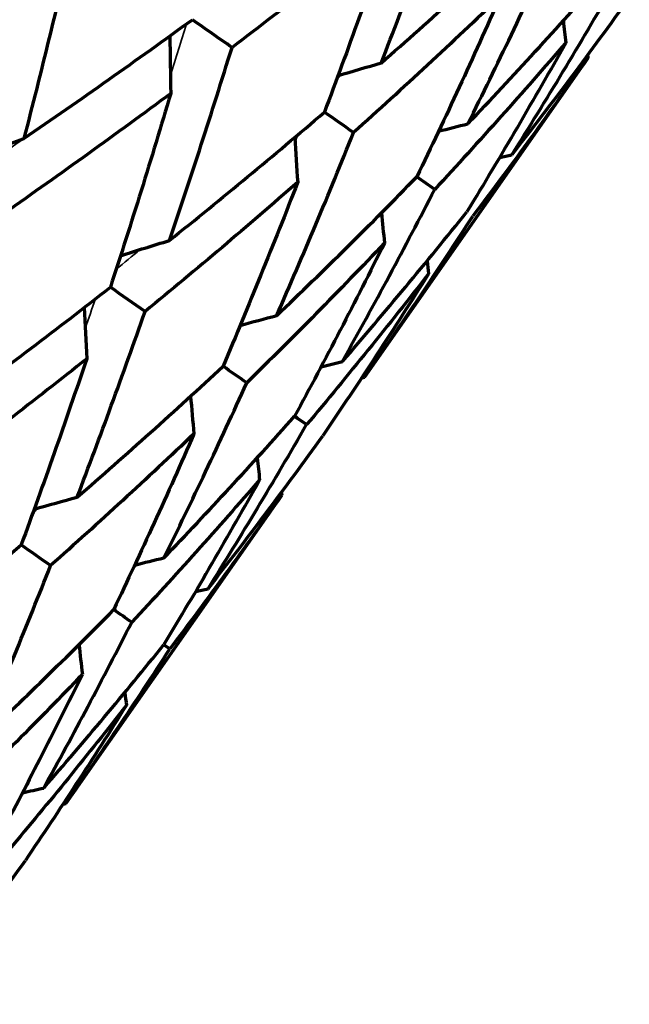
# Model space of a CAD drawing. Units: millimetres. Extents: x 277 to 851, y 83 to 670.
# Drawn here: x 312 to 317, y 579 to 586 of the extents above; entities that cross this region are included whole.
import ezdxf

# ---------------------------------------------------------------- set-up
doc = ezdxf.new("R2010")
doc.units = ezdxf.units.MM
doc.header["$LTSCALE"] = 0.75
doc.layers.add('Visible', color=7, linetype='Continuous', lineweight=70)
doc.layers.add('Visible Narrow', color=7, linetype='Continuous', lineweight=35)

msp = doc.modelspace()

# ---------------------------------------------------------------- linework, layer by layer
at = {"layer": 'Visible', "extrusion": (-5.933e-13, 0, -1)}
for p, q in [((316.1763, 586.0182), (314.4172, 583.5058)), ((313.7653, 582.5748), (312.0647, 580.1462))]:
    msp.add_line(p, q, dxfattribs=at)
at = {"layer": 'Visible', "extrusion": (0, 0, -1)}
for centre, major_axis, ratio, start_param, end_param in [((314.3744, 586.1649), (-42.5888, 29.8013), 0.012025, -1.555703, -1.548371), ((318.7268, 562.825), (14.2047, 20.3072), 0.906407, -0.852823, -0.837956), ((307.9347, 590.6845), (-42.5289, 29.8938), 0.012058, 4.552937, 4.558405), ((320.3094, 561.716), (14.2008, 20.3111), 0.96598, -0.847488, -0.837716), ((313.7585, 563.2769), (14.4728, 20.6849), 0.766211, -0.855387, -0.834504), ((321.1127, 561.1525), (14.1801, 20.327), 0.99621, -0.840762, -0.836651), ((301.38, 595.2842), (-42.4686, 29.986), 0.01171, 4.378393, 4.381891), ((316.4364, 561.4015), (14.4715, 20.6865), 0.866149, -0.851358, -0.834402), ((310.3224, 587.1899), (-41.7545, 29.331), 0.024215, 4.6387, 4.645246), ((318.4092, 560.0194), (14.4691, 20.6892), 0.939769, -0.846351, -0.834237), ((319.6172, 559.1726), (14.4614, 20.696), 0.984841, -0.840712, -0.833815), ((303.9381, 591.6702), (-41.6334, 29.5092), 0.02374, 4.464118, 4.468722), ((320.0237, 558.8868), (-17.854, 17.854), 1, 0.56058, 0.561486), ((297.5345, 596.1637), (-41.515, 29.6817), 0.022524, 4.289542, 4.292027), ((316.2598, 558.4215), (14.7672, 21.1119), 0.906407, -0.842163, -0.827946), ((306.4173, 588.1543), (-40.3494, 28.5956), 0.037046, 4.548764, 4.554562), ((317.8695, 557.2935), (14.7632, 21.116), 0.96598, -0.837059, -0.827707), ((318.6866, 556.7202), (14.742, 21.1325), 0.99621, -0.83059, -0.82665), ((300.2236, 592.5006), (-40.1684, 28.8553), 0.035645, 4.374122, 4.377834), ((294.0983, 596.7985), (-39.9948, 29.1009), 0.033134, 4.199503, 4.200856), ((317.097, 554.6731), (15.0821, 21.5838), 0.98484, -0.824776, -0.818204), ((317.5101, 554.3825), (-18.6201, 18.6201), 1, 0.576234, 0.577107)]:
    msp.add_ellipse(centre, major_axis=major_axis, ratio=ratio, start_param=start_param, end_param=end_param, dxfattribs=at)
at = {"layer": 'Visible'}
for centre, major_axis, ratio, start_param, end_param in [((339.9354, 589.2291), (13.9475, 19.9429), 0.984788, 2.294661, 2.301832), ((333.9968, 590.5101), (13.7186, 19.5914), 0.819158, 2.283902, 2.304348), ((340.3339, 588.9488), (-17.2072, 17.2072), 1, 0.905183, 0.906122), ((336.2624, 588.9222), (13.7157, 19.5912), 0.906292, 2.288866, 2.304264), ((337.8119, 587.8359), (13.7107, 19.5926), 0.965904, 2.293939, 2.304061), ((338.5981, 587.2841), (13.6904, 19.6049), 0.996183, 2.29881, 2.30307), ((333.6228, 587.9707), (13.4739, 19.243), 0.866022, 2.290856, 2.30906), ((335.5141, 586.645), (13.4705, 19.2433), 0.939674, 2.295932, 2.308941), ((336.672, 585.8329), (13.4626, 19.2468), 0.984791, 2.301172, 2.308582), ((337.0614, 585.5591), (-16.6074, 16.6074), 1, 0.911831, 0.912806), ((334.6084, 584.6024), (13.2442, 18.9233), 0.965909, 2.305957, 2.316379), ((335.3749, 584.0645), (13.227, 18.9335), 0.996185, 2.311117, 2.315513)]:
    msp.add_ellipse(centre, major_axis=major_axis, ratio=ratio, start_param=start_param, end_param=end_param, dxfattribs=at)
at = {"layer": 'Visible', "extrusion": (-2.34425e-17, -2.0803e-17, -1)}
msp.add_ellipse((302.7079, 598.1172), major_axis=(21.4781, 19.0597), ratio=0.599125, start_param=1.657297, end_param=1.712164, dxfattribs=at)
at = {"layer": 'Visible', "extrusion": (-4.9992e-18, -5.67813e-18, -1)}
msp.add_ellipse((303.6427, 596.3967), major_axis=(17.4696, 19.8421), ratio=0.607375, start_param=1.714217, end_param=1.772774, dxfattribs=at)
at = {"layer": 'Visible', "extrusion": (6.73923e-18, 1.00871e-17, -1)}
msp.add_ellipse((304.6225, 594.847), major_axis=(13.738, 20.5626), ratio=0.587223, start_param=1.779369, end_param=1.841536, dxfattribs=at)
at = {"layer": 'Visible', "extrusion": (-9.29954e-18, -1.36812e-17, -1)}
msp.add_ellipse((304.9916, 594.3243), major_axis=(13.593, 19.9976), ratio=0.575826, start_param=1.857377, end_param=1.920715, dxfattribs=at)
at = {"layer": 'Visible', "extrusion": (6.87814e-18, 1.92427e-17, -1)}
msp.add_ellipse((302.4113, 599.408), major_axis=(9.8826, 27.6482), ratio=0.610713, start_param=2.06779, end_param=2.122023, dxfattribs=at)
at = {"layer": 'Visible'}
for points, knots in [([(314.5483, 585.98), (314.6441, 586.2261), (314.7381, 586.4735), (314.9229, 586.9707), (315.0137, 587.2206), (315.1027, 587.4716)], [0.0000021, 0.0000021, 0.0000021, 0.0000021, 0.0889243, 0.0889243, 0.1778467, 0.1778467, 0.1778467, 0.1778467]), ([(314.6399, 587.094), (314.4321, 586.9263), (314.2226, 586.7599), (313.8004, 586.4294), (313.5877, 586.2654), (313.3733, 586.1026)], [0.0000029, 0.0000029, 0.0000029, 0.0000029, 0.0888584, 0.0888584, 0.1777148, 0.1777148, 0.1777148, 0.1777148]), ([(314.6399, 587.094), (314.5534, 586.8414), (314.4653, 586.5899), (314.2858, 586.0895), (314.1945, 585.8405), (314.1015, 585.5928)], [0.0000025, 0.0000025, 0.0000025, 0.0000025, 0.0888582, 0.0888582, 0.1777144, 0.1777144, 0.1777144, 0.1777144]), ([(314.5483, 585.98), (314.7468, 586.1541), (314.9437, 586.3296), (315.3337, 586.6831), (315.527, 586.8612), (315.7184, 587.0405)], [0.0000024, 0.0000024, 0.0000024, 0.0000024, 0.0889244, 0.0889244, 0.177847, 0.177847, 0.177847, 0.177847]), ([(312.125, 586.9767), (312.0624, 586.7093), (311.9985, 586.4429), (311.8682, 585.9122), (311.8018, 585.6478), (311.7342, 585.3845)], [-0.176836, -0.176836, -0.176836, -0.176836, -0.0884188, -0.0884188, -0.000002, -0.000002, -0.000002, -0.000002]), ([(315.232, 585.5012), (315.3477, 585.7334), (315.4616, 585.967), (315.6857, 586.4367), (315.7959, 586.6729), (315.9044, 586.9103)], [0.0000022, 0.0000022, 0.0000022, 0.0000022, 0.0889243, 0.0889243, 0.1778467, 0.1778467, 0.1778467, 0.1778467]), ([(315.232, 585.5012), (315.4106, 585.6893), (315.5874, 585.8788), (315.9372, 586.2605), (316.1103, 586.4528), (316.2814, 586.6463)], [0.0000025, 0.0000025, 0.0000025, 0.0000025, 0.0889245, 0.0889245, 0.177847, 0.177847, 0.177847, 0.177847]), ([(315.5791, 585.2582), (315.7157, 585.4757), (315.8504, 585.6947), (316.1159, 586.1354), (316.2468, 586.3571), (316.3758, 586.5802)], [0.0000022, 0.0000022, 0.0000022, 0.0000022, 0.0889243, 0.0889243, 0.1778467, 0.1778467, 0.1778467, 0.1778467]), ([(315.4847, 586.5024), (315.2961, 586.3214), (315.1057, 586.1416), (314.7212, 585.7847), (314.5272, 585.6075), (314.3314, 585.4317)], [0.0000025, 0.0000025, 0.0000025, 0.0000025, 0.0888584, 0.0888584, 0.1777149, 0.1777149, 0.1777149, 0.1777149]), ([(315.4847, 586.5024), (315.3791, 586.2633), (315.2717, 586.0253), (315.0533, 585.5522), (314.9423, 585.3169), (314.8295, 585.083)], [0.0000022, 0.0000022, 0.0000022, 0.0000022, 0.0888583, 0.0888583, 0.1777145, 0.1777145, 0.1777145, 0.1777145]), ([(315.5791, 585.2582), (315.7369, 585.4609), (315.8928, 585.665), (316.2006, 586.0761), (316.3527, 586.283), (316.5028, 586.4913)], [0.0000025, 0.0000025, 0.0000025, 0.0000025, 0.0889245, 0.0889245, 0.177847, 0.177847, 0.177847, 0.177847]), ([(311.7342, 585.3845), (311.9584, 585.5381), (312.1812, 585.693), (312.6235, 586.0052), (312.8431, 586.1626), (313.0612, 586.3212)], [0.0000023, 0.0000023, 0.0000023, 0.0000023, 0.088419, 0.088419, 0.1768362, 0.1768362, 0.1768362, 0.1768362]), ([(312.8808, 584.5817), (312.9658, 584.8328), (313.0493, 585.0851), (313.2135, 585.5921), (313.2941, 585.8468), (313.3733, 586.1026)], [0.0000021, 0.0000021, 0.0000021, 0.0000021, 0.0884189, 0.0884189, 0.1768361, 0.1768361, 0.1768361, 0.1768361]), ([(316.0021, 586.1401), (315.8339, 585.9448), (315.6638, 585.7508), (315.3199, 585.3655), (315.1461, 585.1742), (314.9704, 584.9843)], [0.0000025, 0.0000025, 0.0000025, 0.0000025, 0.0888584, 0.0888584, 0.1777148, 0.1777148, 0.1777148, 0.1777148]), ([(316.0021, 586.1401), (315.8761, 585.9153), (315.7481, 585.6917), (315.4885, 585.2474), (315.3568, 585.0266), (315.2233, 584.8073)], [0.0000022, 0.0000022, 0.0000022, 0.0000022, 0.0888583, 0.0888583, 0.1777145, 0.1777145, 0.1777145, 0.1777145]), ([(316.1763, 586.0182), (316.0292, 585.808), (315.8802, 585.5993), (315.5783, 585.1846), (315.4254, 584.9786), (315.2707, 584.774)], [0.0000025, 0.0000025, 0.0000025, 0.0000025, 0.0888584, 0.0888584, 0.1777148, 0.1777148, 0.1777148, 0.1777148]), ([(312.8913, 585.7408), (312.676, 585.581), (312.4592, 585.4225), (312.0224, 585.1081), (311.8024, 584.9521), (311.5808, 584.7974)], [0.0000029, 0.0000029, 0.0000029, 0.0000029, 0.0882217, 0.0882217, 0.1764414, 0.1764414, 0.1764414, 0.1764414]), ([(312.8913, 585.7408), (312.8148, 585.4839), (312.7368, 585.2281), (312.5782, 584.7189), (312.4974, 584.4654), (312.4152, 584.2132)], [0.0000025, 0.0000025, 0.0000025, 0.0000025, 0.0882215, 0.0882215, 0.176441, 0.176441, 0.176441, 0.176441]), ([(312.8808, 584.5817), (313.0876, 584.7474), (313.2928, 584.9146), (313.6997, 585.2517), (313.9014, 585.4216), (314.1015, 585.5928)], [0.0000023, 0.0000023, 0.0000023, 0.0000023, 0.088419, 0.088419, 0.1768363, 0.1768363, 0.1768363, 0.1768363]), ([(313.7256, 583.9901), (313.8299, 584.2277), (313.9325, 584.4667), (314.1344, 584.9473), (314.2338, 585.1889), (314.3314, 585.4317)], [0.0000021, 0.0000021, 0.0000021, 0.0000021, 0.0884189, 0.0884189, 0.1768361, 0.1768361, 0.1768361, 0.1768361]), ([(313.8908, 585.0409), (313.6938, 584.8684), (313.4951, 584.6972), (313.0942, 584.3576), (312.892, 584.1891), (312.6881, 584.0221)], [0.0000025, 0.0000025, 0.0000025, 0.0000025, 0.0882217, 0.0882217, 0.1764414, 0.1764414, 0.1764414, 0.1764414]), ([(313.8908, 585.0409), (313.796, 584.7968), (313.6997, 584.5539), (313.5037, 584.0708), (313.4041, 583.8305), (313.3029, 583.5916)], [0.0000021, 0.0000021, 0.0000021, 0.0000021, 0.0882215, 0.0882215, 0.176441, 0.176441, 0.176441, 0.176441]), ([(313.7256, 583.9901), (313.9132, 584.1694), (314.099, 584.3501), (314.467, 584.7144), (314.6492, 584.898), (314.8295, 585.083)], [0.0000024, 0.0000024, 0.0000024, 0.0000024, 0.088419, 0.088419, 0.1768363, 0.1768363, 0.1768363, 0.1768363]), ([(314.243, 583.6278), (314.3678, 583.8511), (314.4908, 584.0758), (314.7332, 584.528), (314.8527, 584.7555), (314.9704, 584.9843)], [0.0000022, 0.0000022, 0.0000022, 0.0000022, 0.0884189, 0.0884189, 0.1768361, 0.1768361, 0.1768361, 0.1768361]), ([(314.243, 583.6278), (314.4101, 583.8215), (314.5753, 584.0166), (314.9021, 584.4097), (315.0636, 584.6078), (315.2233, 584.8073)], [0.0000025, 0.0000025, 0.0000025, 0.0000025, 0.0884191, 0.0884191, 0.1768364, 0.1768364, 0.1768364, 0.1768364]), ([(314.4172, 583.5058), (314.5631, 583.7143), (314.7072, 583.9242), (314.9917, 584.347), (315.1322, 584.5598), (315.2707, 584.774)], [0.0000022, 0.0000022, 0.0000022, 0.0000022, 0.0884189, 0.0884189, 0.1768361, 0.1768361, 0.1768361, 0.1768361]), ([(314.5745, 584.5622), (314.3973, 584.3758), (314.2183, 584.1908), (313.8567, 583.8237), (313.674, 583.6415), (313.4896, 583.4609)], [0.0000026, 0.0000026, 0.0000026, 0.0000026, 0.0882217, 0.0882217, 0.1764414, 0.1764414, 0.1764414, 0.1764414]), ([(314.5745, 584.5622), (314.4599, 584.332), (314.3436, 584.103), (314.1075, 583.6481), (313.9876, 583.4219), (313.8661, 583.1973)], [0.0000022, 0.0000022, 0.0000022, 0.0000022, 0.0882216, 0.0882216, 0.1764411, 0.1764411, 0.1764411, 0.1764411]), ([(314.9216, 584.3191), (314.7652, 584.1182), (314.6069, 583.9187), (314.2867, 583.5226), (314.1247, 583.326), (313.9609, 583.1309)], [0.0000026, 0.0000026, 0.0000026, 0.0000026, 0.0882217, 0.0882217, 0.1764414, 0.1764414, 0.1764414, 0.1764414]), ([(314.9216, 584.3191), (314.7863, 584.1034), (314.6491, 583.8891), (314.3711, 583.4634), (314.2303, 583.252), (314.0877, 583.0421)], [0.0000022, 0.0000022, 0.0000022, 0.0000022, 0.0882216, 0.0882216, 0.1764411, 0.1764411, 0.1764411, 0.1764411]), ([(311.1541, 583.2599), (311.3671, 583.4155), (311.5784, 583.5726), (311.9987, 583.8903), (312.2078, 584.0511), (312.4152, 584.2132)], [0.0000023, 0.0000023, 0.0000023, 0.0000023, 0.0871252, 0.0871252, 0.1746945, 0.1746945, 0.1746945, 0.1746945]), ([(312.1537, 582.5601), (312.2448, 582.7989), (312.3345, 583.0392), (312.5127, 583.5265), (312.6012, 583.7737), (312.6881, 584.0221)], [0.0000021, 0.0000021, 0.0000021, 0.0000021, 0.0865638, 0.0865638, 0.1746943, 0.1746943, 0.1746943, 0.1746943]), ([(312.2288, 583.6506), (312.145, 583.4016), (312.0597, 583.1537), (311.8877, 582.6648), (311.801, 582.4236), (311.713, 582.1837)], [0.0000024, 0.0000024, 0.0000024, 0.0000024, 0.08775, 0.08775, 0.1740373, 0.1740373, 0.1740373, 0.1740373]), ([(312.1537, 582.5601), (312.348, 582.7283), (312.5407, 582.8982), (312.9238, 583.242), (313.1142, 583.4161), (313.3029, 583.5916)], [0.0000024, 0.0000024, 0.0000024, 0.0000024, 0.087042, 0.087042, 0.1746945, 0.1746945, 0.1746945, 0.1746945]), ([(312.8374, 582.0813), (312.9483, 582.3063), (313.0576, 582.5327), (313.275, 582.9925), (313.3831, 583.226), (313.4896, 583.4609)], [0.0000021, 0.0000021, 0.0000021, 0.0000021, 0.0865344, 0.0865344, 0.1746943, 0.1746943, 0.1746943, 0.1746943]), ([(312.8374, 582.0813), (313.012, 582.2637), (313.1849, 582.4477), (313.5278, 582.8197), (313.6978, 583.0077), (313.8661, 583.1973)], [0.0000024, 0.0000024, 0.0000024, 0.0000024, 0.0871247, 0.0871247, 0.1746945, 0.1746945, 0.1746945, 0.1746945]), ([(313.1845, 581.8383), (313.3162, 582.0488), (313.4462, 582.2608), (313.705, 582.6917), (313.8338, 582.9106), (313.9609, 583.1309)], [0.0000022, 0.0000022, 0.0000022, 0.0000022, 0.0865681, 0.0865681, 0.1746943, 0.1746943, 0.1746943, 0.1746943]), ([(313.0737, 583.0591), (312.9706, 582.8236), (312.866, 582.5894), (312.6552, 582.1276), (312.5491, 581.8999), (312.4414, 581.6736)], [0.0000021, 0.0000021, 0.0000021, 0.0000021, 0.0877148, 0.0877148, 0.1740373, 0.1740373, 0.1740373, 0.1740373]), ([(313.1845, 581.8383), (313.3382, 582.0353), (313.4902, 582.2339), (313.7913, 582.6352), (313.9404, 582.8379), (314.0877, 583.0421)], [0.0000025, 0.0000025, 0.0000025, 0.0000025, 0.0871248, 0.0871248, 0.1746946, 0.1746946, 0.1746946, 0.1746946]), ([(313.591, 582.6968), (313.4676, 582.4756), (313.3423, 582.2557), (313.0904, 581.8227), (312.9638, 581.6094), (312.8355, 581.3977)], [0.0000021, 0.0000021, 0.0000021, 0.0000021, 0.0877288, 0.0877288, 0.1740373, 0.1740373, 0.1740373, 0.1740373]), ([(313.7653, 582.5748), (313.6215, 582.3694), (313.4759, 582.1656), (313.1819, 581.762), (313.0335, 581.5623), (312.8833, 581.3642)], [0.0000025, 0.0000025, 0.0000025, 0.0000025, 0.0872505, 0.0872505, 0.1740376, 0.1740376, 0.1740376, 0.1740376]), ([(310.5283, 581.222), (310.7252, 581.376), (310.9205, 581.5315), (311.3154, 581.852), (311.5151, 582.0171), (311.713, 582.1837)], [0.0000023, 0.0000023, 0.0000023, 0.0000023, 0.0840249, 0.0840249, 0.1714393, 0.1714393, 0.1714393, 0.1714393]), ([(311.3731, 580.6305), (311.4701, 580.8566), (311.5656, 581.0843), (311.7562, 581.5479), (311.8512, 581.784), (311.9448, 582.0214)], [0.0000021, 0.0000021, 0.0000021, 0.0000021, 0.0846738, 0.0846738, 0.1714392, 0.1714392, 0.1714392, 0.1714392]), ([(311.3731, 580.6305), (311.5483, 580.7949), (311.7218, 580.961), (312.0781, 581.3085), (312.2607, 581.4903), (312.4414, 581.6736)], [0.0000024, 0.0000024, 0.0000024, 0.0000024, 0.0826716, 0.0826716, 0.1714393, 0.1714393, 0.1714393, 0.1714393]), ([(311.8905, 580.2682), (312.0077, 580.4801), (312.1234, 580.6936), (312.3544, 581.1289), (312.4697, 581.3508), (312.5834, 581.5742)], [0.0000021, 0.0000021, 0.0000021, 0.0000021, 0.0846542, 0.0846542, 0.1714392, 0.1714392, 0.1714392, 0.1714392]), ([(311.8905, 580.2682), (312.051, 580.4525), (312.2097, 580.6384), (312.5247, 581.0149), (312.681, 581.2055), (312.8355, 581.3977)], [0.0000024, 0.0000024, 0.0000024, 0.0000024, 0.0854161, 0.0854161, 0.1714394, 0.1714394, 0.1714394, 0.1714394]), ([(312.0647, 580.1462), (312.2029, 580.3435), (312.3394, 580.5425), (312.6123, 580.9484), (312.7487, 581.1556), (312.8833, 581.3642)], [0.0000021, 0.0000021, 0.0000021, 0.0000021, 0.0846757, 0.0846757, 0.1714391, 0.1714391, 0.1714391, 0.1714391]), ([(312.1947, 581.1635), (312.0848, 580.9397), (311.9732, 580.7173), (311.7495, 580.2807), (311.6373, 580.0662), (311.5237, 579.8534)], [0.0000021, 0.0000021, 0.0000021, 0.0000021, 0.086233, 0.086233, 0.1705236, 0.1705236, 0.1705236, 0.1705236]), ([(312.5418, 580.9204), (312.4111, 580.7112), (312.2786, 580.5035), (312.0132, 580.096), (311.8803, 579.8961), (311.7458, 579.6978)], [0.0000021, 0.0000021, 0.0000021, 0.0000021, 0.0862258, 0.0862258, 0.1705237, 0.1705237, 0.1705237, 0.1705237]), ([(310.8922, 578.5645), (311.0371, 578.749), (311.1805, 578.9354), (311.465, 579.3131), (311.6063, 579.5047), (311.7458, 579.6978)], [0.0000024, 0.0000024, 0.0000024, 0.0000024, 0.0831604, 0.0831604, 0.1671093, 0.1671093, 0.1671093, 0.1671093])]:
    msp.add_open_spline(points, degree=3, knots=knots, dxfattribs=at)
at = {"layer": 'Visible Narrow'}
for centre, major_axis, ratio, start_param, end_param in [((305.6966, 593.2215), (4.3527, 24.5), 0.288879, 4.431219, 4.516163), ((305.8059, 593.1449), (5.4178, 23.7087), 0.359719, 4.484262, 4.50199), ((271.8755, 617.6863), (-56.4683, 4.0534), 0.820498, 2.474954, 2.476119), ((305.8799, 593.0931), (6.8511, 22.728), 0.426224, 4.495902, 4.498451), ((306.274, 592.3844), (18.4121, 12.9719), 0.393749, 4.704736, 4.731516), ((306.5194, 592.2126), (16.8501, 14.1394), 0.447403, 4.689675, 4.700787), ((306.8881, 591.9219), (5.2872, 21.5907), 0.333489, 4.414097, 4.425537), ((306.9914, 591.7615), (14.6439, 15.2492), 0.475974, 4.551102, 4.554159)]:
    msp.add_ellipse(centre, major_axis=major_axis, ratio=ratio, start_param=start_param, end_param=end_param, dxfattribs=at)

doc.saveas('drawing.dxf')
